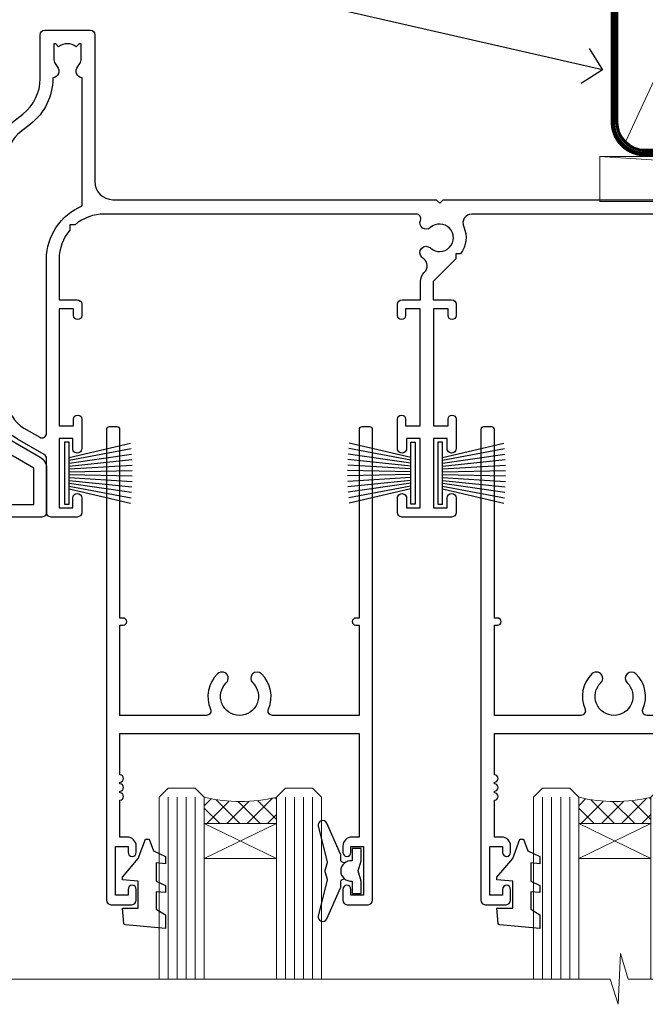
# Model space of a CAD drawing. Units: millimetres. Extents: x -19 to 10153, y -957 to 1146.
# Drawn here: x 3714 to 3783, y 925 to 1034 of the extents above; entities that cross this region are included whole.
import ezdxf
from ezdxf import colors
from ezdxf.entities.mleader import LeaderData, LeaderLine
from ezdxf.math import Vec2, Vec3

# ---------------------------------------------------------------- set-up
doc = ezdxf.new("R2010")
doc.units = ezdxf.units.MM
doc.linetypes.add('CENTER', pattern=[2, 1.25, -0.25, 0.25, -0.25])
doc.linetypes.add('Dashed', pattern=[564.4444465637206, 282.2222232818604, -282.2222232818602])
doc.layers.add('Aluminium Systems Ltd Joinery Detail', color=7, linetype='Continuous')
doc.layers.add('Aluminium Systems Ltd Notes', color=7, linetype='Continuous')
doc.styles.get("Standard").update_dxf_attribs({"font": 'arial.ttf'})

# ---------------------------------------------------------------- blocks, each defined once
blk = doc.blocks.new('PB69750-4B')
for p, q in [((-1.750000000000014, 0.5), (-3.322276449314941, 7.321139697068929)), ((-1.431818181818187, 0.5), (-2.721879321754528, 7.380097546926656)), ((-1.113636363636374, 0.5), (-2.119293789530161, 7.427384292916386)), ((-0.7954545454545467, 0.5), (-1.515002302965286, 7.462919719820221)), ((-0.4772727272727337, 0.5), (-0.9094902062915224, 7.486643546856435)), ((-0.1590909090909065, 0.5), (-0.3032449143314011, 7.498515529937265)), ((0.1590909090909207, 0.5), (0.3032449143314011, 7.498515529937265)), ((0.4772727272727337, 0.5), (0.9094902062915367, 7.486643546856435)), ((0.795454545454561, 0.5), (1.515002302965286, 7.462919719820221)), ((1.113636363636374, 0.5), (2.119293789530161, 7.427384292916386)), ((1.431818181818201, 0.5), (2.721879321754528, 7.380097546926656)), ((1.750000000000014, 0.5), (3.322276449314955, 7.321139697068929))]:
    blk.add_line(p, q)
blk.add_lwpolyline([(-3.450000000000003, 0), (3.450000000000003, 0), (3.450000000000003, 0.5), (-3.450000000000003, 0.5)], close=True)
blk = doc.blocks.new('SH270B')
blk.add_blockref('PB69750-4B', (0, 0))
blk = doc.blocks.new('DY221-Comp')
at = {"color": 1}
blk.add_lwpolyline([(-1.819871826605322, -0.8847475032971488), (-2.101763809020667, -0.9602802323379365, 0.3394542588633712), (-2.25, -1.153465397595937), (-2.25, -1.800000000000182, -0.1052493344124674), (-2.26733763571383, -1.881452198701481), (-3.793344089284346, -5.303630496754522, -0.9133919180647162), (-4.73584436496958, -4.981867646145474), (-3.771331644650672, -1.015104479071852, 0.1257362244887155), (-3.772484225380595, -0.9160877285103197), (-4.004079121606992, -0.05176380945886194, -0.1316524975874038), (-4.004079121606992, 0.05176380858210905), (-3.772484225380595, 0.9160877285103197, 0.1257362244887155), (-3.771331644650672, 1.015104479071852), (-4.73584436496958, 4.981867646145474, -0.913391918064716), (-3.793344089284346, 5.303630496754522), (-2.26733763571383, 1.881452198701481, -0.1052493344124674), (-2.25, 1.800000000000182), (-2.25, 1.153465397595937, 0.3394542588633712), (-2.101763809020667, 0.9602802323379365), (-1.819871826605322, 0.8847475032971488)], format="xyb", dxfattribs=at)
blk.add_lwpolyline([(0, 1.125), (-0.3014428414849135, 0), (0, -1.125), (0, -2.5), (-1, -2.5), (-1, -1.11803398874963, -0.447213595499958), (-2.25, 0, -0.4472135954999584), (-1, 1.11803398874963), (-1, 2.5), (0, 2.5)], format="xyb", close=True, dxfattribs=at)
blk = doc.blocks.new('DY430')
blk.add_lwpolyline([(3.750000003219053, 7.787641979452935), (4.750000003219057, 8.412511331362264), (4.750000003219064, 9.912511331362271), (0.327803933092305, 9.525619307337298, 0.3639702342661976), (0.1459961420234848, 9.343811516268477), (3.219064126369631e-09, 7.675068013732659), (1.750000003219053, 7.675068013732652), (1.750000003219061, 4.675068013732659), (3.219064126369631e-09, 4.5219628525623), (3.219064126369631e-09, 4.221962852562289), (1.750000003219057, 2.136394065522431), (2.548248994301652, -5.111807865887386e-09), (2.951751012136466, -5.111807865887386e-09), (3.436289395081346, 1.296794528776978), (4.750000003219057, 1.937534004310404), (4.750000003219053, 2.737534004310422), (3.750000003219057, 2.650045340784494), (3.75000000321905, 4.649801415744545), (4.750000003219057, 5.137534004310403), (4.750000003219053, 5.937534004310422), (3.750000003219068, 5.850045340784494)], format="xyb", close=True)
blk = doc.blocks.new('A204-20848')
at = {"flags": 128}
blk.add_lwpolyline([(49.67499999997835, 18.80000000001591), (86.67499999996744, 18.80000000002773), (87.07499999996708, 19.20000000002828), (87.4749999999658, 18.80000000002818), (91.4999969999626, 18.80000000002955), (91.8999959999619, 19.1999990000293), (98.09998299996187, 19.1999990000293), (98.49998299996241, 18.80000000002909), (99.79997799996218, 18.80000000002909, 0.9999999999999999), (99.79997799996218, 20.19999800002908), (89.9999999999618, 20.19999800002913), (89.9999999999618, 39.59999800002969), (92.49999295716316, 39.59999800002969, 0.9999999999960777), (92.49999295716316, 40.60000008562564), (90.00000000001819, 40.60000008562609), (89.9999999999709, 53.5000000856753, 0.4142135623720296), (89.4999999999709, 54.00000008567348), (86.59999999997126, 54.00000008567348, 0.414213562373095), (86.09999999997126, 53.50000008567348), (86.09999999997126, 51.90000008567266, 0.9999999999995451), (87.09999999996944, 51.9000000856722), (87.09999999997035, 53.00000008567348), (88.59999999997035, 53.00000008567348), (88.59999999997035, 45.30000008567275), (87.09999999997035, 45.30000008567275), (87.09999999997035, 46.40000008567357, 1.000000000000909), (86.09999999997035, 46.40000008567266), (86.0999999999749, 43.15000156437826, 0.9999999999989891), (87.00000295738664, 43.15000156437917), (87.00000295738664, 43.90000008567311), (88.59999999997035, 43.90000008567266), (88.59999999997035, 30.90001079784449), (87.00000295738664, 30.90001079784449), (87.00000295738664, 31.65001079784495, 0.9999999999999999), (86.100002957387, 31.65001079784495), (86.100002957387, 30.40001079784404, 0.414213562373095), (86.600002957387, 29.90001079784404), (88.59999999997035, 29.90001079784404), (88.59999999997126, 25.95001079780466), (87.07499999997253, 25.95001079780011, 0.1859457451239615), (85.11269897432885, 25.19411192147435, 1.00000000001104), (86.05191997808379, 24.15590967424803, -0.1859457451205705), (87.07499999996435, 24.5500107978223), (88.59999999997126, 24.55001079783731), (88.59999999997126, 24.30463773536847), (88.24321777572732, 24.00526190259459, -0.363970234266761), (88.24321777572823, 22.04475969304983), (88.59999999997126, 21.74538386027596), (88.59999999997126, 21.50001079786805), (87.07499999997162, 21.50001079782167, -0.1859457451166125), (86.05191997807651, 21.89411192140231, 0.8058352749613196), (84.93948381833616, 21.09792746447373, -0.5391086110634419), (84.48032263415098, 20.40001079782267), (52.84781401691475, 20.40001079782176, -0.5455412865505086), (51.93754292977928, 21.81402353666611, 0.2776826306788883), (51.59185400914612, 24.81045542022865), (51.0604446224379, 24.81045542022774), (51.06044462243688, 25.37614084517837), (48.54999999997835, 27.88658546763735), (48.54999999997835, 29.90001079784405), (50.59999704255824, 29.90001079784405, 0.414213562373095), (51.09999704255824, 30.40001079784405), (51.09999704255824, 31.6500107978445, 0.9999999999999999), (50.1999970425577, 31.6500107978445), (50.1999970425577, 30.9000107978445), (48.59999999997399, 30.9000107978445), (48.59999999997399, 43.90000008567266), (50.1999970425577, 43.90000008567311), (50.1999970425577, 43.15000156437917, 0.9999999999989894), (51.09999999997035, 43.15000156437826), (51.0999999999749, 46.40000008567266, 1.000000000000909), (50.09999999997399, 46.40000008567357), (50.09999999997399, 45.30000008567275), (48.59999999997399, 45.30000008567275), (48.599999999974, 53.00000008567348), (50.099999999974, 53.00000008567348), (50.09999999997491, 51.9000000856722, 0.9999999999995451), (51.099999999974, 51.90000008567266), (51.099999999974, 53.50000008567348, 0.414213562373095), (50.599999999974, 54.00000008567348), (45.0999999999831, 54.0000000856753, 0.414213562373095), (44.5999999999831, 53.5000000856753), (44.5999999999831, 51.90000008567493, 0.9999999999999999), (45.59999999998128, 51.90000008567402), (45.59999999998219, 53.0000000856753), (47.09999999998219, 53.0000000856753), (47.09999999998217, 45.30000008567457), (45.59999999998217, 45.30000008567457), (45.59999999998217, 46.40000008567539, 1.000000000000909), (44.59999999998217, 46.40000008567448), (44.59999999998672, 43.15000156438008, 0.9999999999989891), (45.50000295739846, 43.15000156438099), (45.50000295739846, 43.90000008567493), (47.09999999998217, 43.90000008567493), (47.09999999998217, 30.90001079784632), (45.50000295739846, 30.90001079784633), (45.50000295739846, 31.65001079784633, 0.9999999999999999), (44.60000295739883, 31.65001079784633), (44.60000295739883, 30.40001079784633, 0.414213562373095), (45.10000295739883, 29.90001079784633), (47.14999999998236, 29.90001079784632), (47.14999999998236, 27.88658546763234, 0.1989123673797333), (47.56005050632155, 26.89663597397087), (47.60288333335302, 26.85380314693928, -0.4540768923438133), (47.50194813122607, 25.35136246307978, 0.02104014653779429), (47.31269454858409, 25.19410791763583, 0.9999957371450715), (48.25191997803813, 24.15590967420211, -2.253145771981599), (48.25191997803176, 21.89411192135684, 0.8058352749697554), (47.1394838182905, 21.09792746446736, -0.5391086110588797), (46.6803226341035, 20.40001079782314), (12.09999999998581, 20.40001079782223, -0.1772751314319516), (8.87199752167271, 21.58163417941477), (8.281623381578356, 21.58163417941478), (8.281623381578356, 22.17200831950868, -0.1772751314319388), (7.099999999985812, 25.40001079782223), (7.099999999985812, 29.90001079784633), (7.099999999985812, 29.90001079784633), (9.099997042570067, 29.90001079784633, 0.414213562373095), (9.599997042570067, 30.40001079784633), (9.599997042570067, 31.65001079784633, 0.9999999999999999), (8.699997042569521, 31.65001079784633), (8.699997042569521, 30.90001079784633), (7.099999999985812, 30.90001079784633), (7.099999999985819, 43.90000008567495), (8.699997042569528, 43.90000008567495), (8.699997042569528, 43.150001564381, 0.9999999999989894), (9.599999999982181, 43.15000156438055), (9.599999999982181, 43.15000156438055), (9.599999999986728, 46.40000008567449, 1.000000000000909), (8.599999999985819, 46.4000000856754), (8.599999999985819, 45.30000008567458), (7.099999999985819, 45.30000008567458), (7.099999999985819, 53.00000008567531), (8.599999999985819, 53.00000008567531), (8.599999999986728, 51.90000008567404, 0.9999999999999999), (9.599999999985819, 51.90000008567495), (9.599999999985819, 53.50000008567531, 0.414213562373095), (9.099999999985819, 54.00000008567531), (6.199999999985273, 54.00000008567531, 0.4142135623720295), (5.699999999985273, 53.50000008567713), (5.699999999963445, 47.48867522026876, -0.2679491924301636), (5.449999999963445, 47.05566251837854), (2.499999999970903, 45.35247922427334, 0.2679491924317056), (-2.90967250293761e-11, 41.02235220534021), (2.91038304567337e-11, 14.1497149879001, 0.2308681911250597), (1.921692623401213, 10.20966121987658), (3.078307376608791, 9.30601473779052, -0.2308681911256307), (4.99999999998181, 5.365960969755633), (4.99999999998181, 0.4999999999995453, 0.414213562373095), (5.49999999998181, -4.547473508864641e-13), (10.54999999998472, 4.547473508864641e-13, 0.414213562373095), (11.04999999998472, 0.5000000000004547), (11.04999999998475, 16.8000000000037, -0.4142135623728981), (13.04999999998341, 18.8000000000037), (48.87499999996726, 18.80000000002774), (49.27499999996689, 19.20000000002828)], format="xyb", close=True, dxfattribs=at)
blk.add_lwpolyline([(5.699999999974359, 44.71739392816653), (5.699999999974352, 25.40001079782269, 0.3033085436444993), (9.649999999970532, 19.48752401136107), (9.64999999997508, 5.283068941076174, 0.6122479732016148), (9.164560439556226, 4.038423408328065, -0.1837465194529284), (9.549999999975626, 3.025000000000084), (9.549999999990177, 1.499999999999545), (9.304626937530884, 1.499999999999545), (9.005251104756098, 1.856782224245308, -0.3639702342662147), (7.044748895211342, 1.856782224245308), (6.745373062436556, 1.499999999999545), (6.499999999990905, 1.499999999999545), (6.499999999990905, 3.025000000000091, -0.1837465194582949), (6.88543956043668, 4.038423408357176, 0.6122479732231748), (6.399999999982356, 5.283068941118927), (6.399999999982356, 5.365960969750176, 0.2308681911257646), (3.940233442061981, 10.40922979283641), (2.78361868882439, 11.31287627494521, -0.2308681911257568), (1.399999999995089, 14.14971498793102), (1.399999999994186, 41.02235220536522, -0.2679491924311465), (3.199999999995278, 44.14004365898927), (4.949999999974359, 45.15040663005857, -0.5773502691896093)], format="xyb", close=True)
blk = doc.blocks.new('N163-20017')
at = {"flags": 128}
for points in [[(3.626550050883623, 8.643835926686293, -0.7372237689754414), (2.781519498092109, 8.198357571864662), (1.399997282109837, 9.579879787823515), (1.399997282109837, 14.59997076030358), (2.082838628899651, 14.59997076030361), (3.141415155500397, 15.65854728691419, 0.6681786379193259), (2.999994082109822, 15.99996796030355), (0.4999990821098095, 15.99996796030355, 0.4826221321329212), (0.01291718692942823, 15.38705205550853), (0.3999992821098317, 14.99996996030357), (8.210980695366743e-08, 14.59997076030355), (8.210980695366743e-08, 9.207088327273524, 0.198912367379637), (0.1464463986232545, 8.853535643787026), (2.853547765599785, 6.146434276813565, 0.1989123673796885), (3.20710044907986, 5.999987960303557), (6.199987682109793, 5.999987960303557), (6.599986882109818, 6.399987160303496), (6.999986082109842, 5.999987960303557), (10.09997988210984, 5.9999879603035), (25.09994988210991, -3.96965305071717e-08), (28.19994368210973, -3.969647366375284e-08), (28.59994288210976, 0.3999991603035511), (28.99994208210978, -3.969647366375284e-08), (45.59991288210983, -3.969650208546227e-08), (45.9999120821098, 0.3999991603035511), (46.39991128210977, -3.969647366375284e-08), (48.99990608210976, -3.969641682033398e-08, 0.4142135623731118), (49.49990508210976, 0.4999989603035289), (49.49990508210976, 6.599999957823528), (48.99990608210976, 7.09999895782353), (48.99990608210976, 25.19992996030358), (54.49989368210976, 28.37534928170315, 0.2679491924311133), (55.19989368210975, 29.58778484700132), (55.19989368210975, 34.49992996030353, 0.414213562373095), (54.69989368210975, 34.99992996030353), (32.19993568210981, 34.99992996030353, 0.4142135623730784), (31.69993668210981, 34.49993096030353), (31.69993668210975, 33.34993326030356, 0.9999999999999999), (32.59993488210978, 33.34993326030356), (32.59993488210978, 33.99993196030358), (34.09993488210966, 33.99993196030356), (34.09993488210972, 28.59994276030356), (32.59993488210972, 28.59994276030356), (32.59993488210978, 29.24994146030353, 0.9999999999999999), (31.69993668210975, 29.24994146030353), (31.69993668210975, 28.59994276030356, 0.414213562373095), (32.69993468210976, 27.59994476030356), (33.7999324821098, 27.59994476030353), (33.7999324821098, 18.49996296030356), (32.49993668210982, 18.49996296030356), (32.49993668210982, 19.39992996030286, 0.9999999999999999), (31.69993668210981, 19.39992996030286), (31.69993668210981, 17.99996396030356, 0.414213562373095), (32.19993568210981, 17.49996496030356), (33.7999324821098, 17.49996496030356), (33.79993248210974, 15.99996796030358), (28.99994208210973, 15.99996796030355), (28.59994288210976, 15.59996876030358), (28.19994368210973, 15.99996796030355), (23.48862823934974, 15.99996796030355, 0.26794919243112), (23.05561640348293, 15.74996846030355), (21.75658089588984, 13.49997296030354), (17.19996568210985, 13.49997296030354), (17.19996568210973, 14.99996996030355), (18.69996268210974, 14.99996996030355, 0.9999999999999999), (18.69996268210974, 15.99996796030355), (16.79996648210971, 15.99996796030355, 0.4142135623730784), (15.7999684821097, 14.9999699603036), (15.7999684821097, 13.49997296030354), (10.3982194833597, 8.098223961553558, -0.7484674101807641), (9.556059112534854, 8.557905665357183, 0.2261573092569401), (8.960151717271799, 11.09213601081434, 1), (7.789822046945517, 10.15387780395106, -2.083394336384591), (5.410151717275994, 10.15387780394944, 1.000000000001106), (4.239822046944084, 11.09213601081429, 0.2185535731686052)], [(16.37987026943, 12.09997576030354), (21.75658089588978, 12.09997576030356, 0.2679491924311256), (22.96901403631688, 12.79997436030358), (24.00824244238976, 14.59997076030355), (37.79992968210956, 14.59997076030352, 0.414213562373095), (38.79992968210956, 15.59997076030355), (38.79992968210962, 16.50061165737888, 0.4142135623730784), (38.29992968210962, 17.00061165737885), (37.24992878210981, 17.00061165737888, 0.4931454260312875), (36.81526302961288, 16.43414422001969), (37.01198485832629, 15.69996836030366), (35.19992968210977, 15.6999683603036), (35.19992968210977, 33.59993276030364), (36.95811097389196, 33.5999327603037), (36.81526302961288, 33.06681697449746, 1.000000000000025), (37.6845945346065, 32.83388029977947), (37.88985767276392, 33.59993276030362), (53.79989648210989, 33.59993276030353), (53.79989648210983, 29.58778323042357), (48.29990888210898, 26.412363909023, 0.2679491924311036), (47.59990888210979, 25.19992834372353), (47.59990888210979, 5.993849884252867, -0.5578246796116609), (47.31030891917868, 5.815043154394189, 0.09094041632391521), (46.297054784907, 6.109861983100259, 1), (46.1548326365596, 4.717107510651047, -2.104546966344476), (44.48280430577478, 3.045081618889654, 1.00000000000002), (43.09004962586931, 2.902861502180528, 0.1093707635822831), (43.48738634260314, 1.702400151996912, -0.5819975701802527), (43.31558936724804, 1.39999996030356), (25.36956524710973, 1.399999960303532), (19.65597687042208, 3.685435310976217, 1.000000000000067), (18.9131955177134, 3.982547852059369), (18.54180484135958, 4.131104122600718, 1.000000000000105), (17.79902348865113, 4.428216663683784), (17.42763281229708, 4.576772934225218, 1.000000000000014), (16.68485145958471, 4.873885475309933), (11.30551469161986, 7.025620182493654)]]:
    blk.add_lwpolyline(points, format="xyb", close=True, dxfattribs=at)
blk = doc.blocks.new('F178-20621')
blk.add_lwpolyline([(28.00000034456156, 0.2999997005294972, 0.414213562373095), (28.30000034456447, -2.994734131789301e-07), (29.20000034455865, -2.994588612637017e-07, 0.414213562373095), (29.50000034456519, 0.2999997005440491), (29.500000344547, 52.49999970053386, 0.414213562373095), (29.000000344547, 52.99999970053386), (26.7000003445259, 52.99999970053386, 0.414213562373095), (26.2000003445259, 52.49999970053386), (26.2000003445259, 51.29999970053677, 0.9999999999999999), (27.10000034452736, 51.29999970053677), (27.10000034452372, 51.94999970053095), (28.50000034452518, 51.94999970053095), (28.50000034452518, 46.54999970053677), (27.10000034452372, 46.54999970053677), (27.10000034452736, 47.19999970053095, 0.9999999999999999), (26.2000003445259, 47.19999970053095), (26.2000003445259, 46.49999970053386, 0.414213562373095), (27.2000003445259, 45.49999970053386), (28.000000344547, 45.49999970054841), (28.00000034454882, 41.399999700541, 0.999999999998863), (28.00000034454882, 40.59999970054105), (28.00000034454882, 40.399999700541, 0.9999999999999999), (28.00000034454882, 39.59999970054105), (28.00000034454882, 39.399999700541, 0.9999999999999999), (28.00000034454882, 38.59999970054105), (28.00000034455064, 33.99999970053386), (1.500000344568832, 33.99999970052659), (1.500000344568832, 45.49999970054841), (2.300000344589932, 45.49999970053386, 0.414213562373095), (3.300000344589932, 46.49999970053386), (3.300000344589932, 47.19999970053095, 0.9999999999999999), (2.400000344588477, 47.19999970053095), (2.400000344592115, 46.54999970053677), (1.00000034459066, 46.54999970053677), (1.00000034459066, 51.94999970053095), (2.400000344592115, 51.94999970053095), (2.400000344588477, 51.29999970053677, 0.9999999999999999), (3.300000344589932, 51.29999970053677), (3.300000344589932, 52.49999970053386, 0.414213562373095), (2.800000344589932, 52.99999970053386), (0.5000003445688321, 52.99999970053386, 0.4142135623667018), (3.445651941547112e-07, 52.49999970053386), (3.445615561759041e-07, 0.2999997005294972, 0.4142135623695433), (0.3000003445608286, -2.994734131789301e-07), (1.200000344565922, -2.994734131789301e-07, 0.4142135623730953), (1.500000344565194, 0.2999997005294972), (1.500000344557918, 21.20064657078547), (1.850000344560101, 21.20064657079251, 0.9999999999909049), (1.850000344552825, 22.00064657078815), (1.50000034455428, 22.00064657078815), (1.500000344561556, 31.99999970054841), (11.08393978859516, 31.99999970054114, -0.5405749386254305), (11.54219735810096, 31.29999970053655, 0.3126001711357732), (12.31250034455792, 27.38830828835239, 1.000000000000056), (13.28750034455646, 28.39298485322547, -2.466334938331496), (16.21250034455937, 28.3929848532257, 1.000000000001837), (17.18750034456156, 27.38830828835262, 0.3126001711356699), (17.95780333102215, 31.29999970053677, -0.5405749386292558), (18.41606090051704, 31.99999970054091), (28.00000034455428, 31.99999970054841), (28.00000034455428, 22.00064657078838), (27.65000034456301, 22.00064657078815, 0.9999999999909049), (27.65000034455574, 21.20064657079251), (28.00000034455792, 21.20064657078501)], format="xyb", close=True)
blk = doc.blocks.new('Residential Stacker Window Head')
at = {"layer": 'Aluminium Systems Ltd Joinery Detail', "lineweight": 5}
h = blk.add_hatch(dxfattribs=at)
h.set_pattern_fill('NET', color=256, scale=0.5, angle=-45.00000000000003)
h.set_pattern_definition([(314.9999999999999, (285.2688338917753, -321.1763875709785), (1.122532015133645, 1.122532015133644), []), (44.99999999999994, (285.2688338917753, -321.1763875709785), (-1.122532015133644, 1.122532015133645), [])])
edge = h.paths.add_edge_path()
edge.add_line((-134.1665748156891, -25.50602502094538), (-134.1665748156909, -25.41444295127898))
edge.add_arc((-123.5593162033045, -20.50602502094993), 11.68787841521306, 204.8319352717457, 205.3276199956492)
edge.add_line((-134.1237140493184, -25.50602502094538), (-134.1665748156891, -25.50602502094538))
edge = h.paths.add_edge_path()
edge.add_arc((-139.2490216124595, 3.124181255049699), 26.68783599326924, 259.1833199264915, 280.7798162743573, ccw=False)
edge.add_line((-144.2574549960744, -23.08948283537305), (-144.2574549960744, -26.00041452757163))
edge.add_line((-144.2574549960744, -26.00041452757163), (-134.2574549960744, -26.00041452755708))
edge.add_line((-134.2574549960744, -26.00041452755708), (-134.2574549960753, -23.09269980883349))
h = blk.add_hatch(dxfattribs=at)
h.set_pattern_fill('NET', color=256, scale=0.5, angle=-45.00000000000003)
h.set_pattern_definition([(314.9999999999999, (145.2097264706462, -278.1747552956361), (1.122532015133645, 1.122532015133644), []), (44.99999999999994, (145.2097264706462, -278.1747552956361), (-1.122532015133644, 1.122532015133645), [])])
edge = h.paths.add_edge_path()
edge.add_line((-77.107468480479, -68.50765729625924), (-77.10746848048082, -68.41607522659193))
edge.add_arc((-66.50020986804346, -63.50765729626377), 11.68787841526074, 204.8319352716351, 205.3276199955386)
edge.add_line((-77.06460771410828, -68.50765729625924), (-77.107468480479, -68.50765729625924))
edge = h.paths.add_edge_path()
edge.add_arc((-81.19206710295119, -50.47168602052929), 16.12503820224115, 255.6141318677278, 284.33978838423303, ccw=False)
edge.add_line((-85.19834866086428, -66.09111511068691), (-85.19834866086428, -69.00204680288549))
edge.add_line((-85.19834866086428, -69.00204680288549), (-77.19834866086428, -69.00204680287094))
edge.add_line((-77.19834866086428, -69.00204680287094), (-77.19834866086428, -66.09433208414735))
h = blk.add_hatch(dxfattribs=at)
h.set_pattern_fill('NET', color=256, scale=0.5, angle=-45.00000000000003)
h.set_pattern_definition([(314.9999999999999, (186.7097264706343, -278.174755295636), (1.122532015133645, 1.122532015133644), []), (44.99999999999994, (186.7097264706343, -278.174755295636), (-1.122532015133644, 1.122532015133645), [])])
edge = h.paths.add_edge_path()
edge.add_line((-35.60746848049082, -68.50765729625917), (-35.60746848049264, -68.41607522659186))
edge.add_arc((-25.00020986805528, -63.5076572962637), 11.68787841526074, 204.8319352716351, 205.3276199955386)
edge.add_line((-35.5646077141201, -68.50765729625917), (-35.60746848049082, -68.50765729625917))
edge = h.paths.add_edge_path()
edge.add_arc((-39.69206710296301, -50.47168602052922), 16.12503820224115, 255.6141318677278, 284.33978838423303, ccw=False)
edge.add_line((-43.69834866087611, -66.09111511068684), (-43.69834866087611, -69.00204680288542))
edge.add_line((-43.69834866087611, -69.00204680288542), (-35.69834866087611, -69.00204680287086))
edge.add_line((-35.69834866087611, -69.00204680287086), (-35.69834866087611, -66.09433208414728))
at = {"layer": 'Aluminium Systems Ltd Joinery Detail', "lineweight": 5, "ltscale": 3}
for p, q in [((-149.2574549960744, -23.08948283537124), (-149.2574549960744, -86.27590895231413)), ((-148.2574549960744, -23.08948283537305), (-148.2574549960744, -86.27590895231413)), ((-147.2574549960744, -23.08948283537305), (-147.2574549960744, -86.27590895231413)), ((-146.2574549960744, -23.08948283537305), (-146.2574549960744, -86.27590895231413)), ((-145.2574549960744, -23.08948283537305), (-145.2574549960744, -86.27590895231413)), ((-133.2617608998233, -22.9999999350612), (-133.2617608998233, -86.27590895231413)), ((-132.2617608998233, -22.9999999350612), (-132.2617608998233, -86.27590895231413)), ((-131.2617608998233, -22.9999999350612), (-131.2617608998233, -86.27590895231413)), ((-130.2617608998233, -22.9999999350612), (-130.2617608998233, -86.27590895231413)), ((-129.2617608998233, -22.9999999350612), (-129.2617608998233, -86.27590895231413)), ((-89.19834866086428, -66.091115110686), (-89.19834866086428, -86.27590895231451)), ((-88.19834866086428, -66.09111511068691), (-88.19834866086428, -86.27590895231451)), ((-87.19834866086428, -66.09111511068691), (-87.19834866086428, -86.27590895231451)), ((-86.19834866086428, -66.09111511068691), (-86.19834866086428, -86.27590895231451)), ((-76.1901295313365, -66.091115110686), (-76.1901295313365, -86.27590895231451)), ((-75.1901295313365, -66.091115110686), (-75.1901295313365, -86.27590895231451)), ((-74.1901295313365, -66.091115110686), (-74.1901295313365, -86.27590895231451)), ((-73.1901295313365, -66.091115110686), (-73.1901295313365, -86.27590895231451)), ((-47.69834866087611, -66.09111511068593), (-47.69834866087611, -86.27590895231444)), ((-46.69834866087611, -66.09111511068684), (-46.69834866087611, -86.27590895231444)), ((-45.69834866087611, -66.09111511068684), (-45.69834866087611, -86.27590895231444)), ((-44.69834866087611, -66.09111511068684), (-44.69834866087611, -86.27590895231444)), ((-34.69012953134832, -66.09111511068593), (-34.69012953134832, -86.27590895231444)), ((-33.69012953134832, -66.09111511068593), (-33.69012953134832, -86.27590895231444)), ((-32.69012953134832, -66.09111511068593), (-32.69012953134832, -86.27590895231444)), ((-31.69012953134832, -66.09111511068593), (-31.69012953134832, -86.27590895231444))]:
    blk.add_line(p, q, dxfattribs=at)
at = {"layer": 'Aluminium Systems Ltd Joinery Detail', "lineweight": 5}
for p, q in [((-134.2574549960744, -29.87175550272062), (-144.2574549960744, -26.00041452755708)), ((-134.2574549960744, -26.00041452755708), (-144.2574549960744, -29.87175550272062)), ((-77.19834866086428, -72.87338777803443), (-85.19834866086428, -69.00204680287094)), ((-77.19834866086428, -69.00204680287094), (-85.19834866086428, -72.87338777803443)), ((-35.69834866087611, -72.87338777803436), (-43.69834866087611, -69.00204680287086)), ((-35.69834866087611, -69.00204680287086), (-43.69834866087611, -72.87338777803436))]:
    blk.add_line(p, q, dxfattribs=at)
at = {"layer": 'Aluminium Systems Ltd Joinery Detail', "linetype": 'Continuous', "lineweight": 5}
for p, q in [((-157.2342258171882, -35.41292339397027), (-157.2342258171882, -86.27590895231413)), ((-18.40737989540483, -86.27590895231413), (-18.40737989540483, -35.82828386146597))]:
    blk.add_line(p, q, dxfattribs=at)
at = {"layer": 'Aluminium Systems Ltd Joinery Detail'}
blk.add_lwpolyline([(-153.1539659969629, -27.500050125007), (-155.7539659969623, -27.500050125007), (-155.7539659969623, -17.70000012500717), (-153.6539659969647, -17.70000012500717), (-153.6539659969647, -19.20000012500717, 1), (-152.6539659969647, -19.20000012500717), (-152.6539659969647, -17.70000012500717), (-138.2038909969622, -17.70000012500717, 0.4142135623730951), (-137.4538909969622, -16.95000012500717), (-137.4538909969622, -14.75000012504737, 0.414210532603183), (-138.2038832387432, -14.00000012508739), (-139.9542900492213, -13.99998494832293, 0.6681823785842405), (-140.0957134743174, -14.34140630454934), (-139.4956920410739, -14.9414277377928, 0.1989162654631827), (-139.3542676850609, -15.00000638153328), (-138.653890996962, -15.00000012500735), (-138.653890996962, -16.50000012500735), (-155.7539659969623, -16.50000012500735), (-156.2539659969623, -16.00000012500644), (-157.2539659969623, -16.00000012500735), (-157.2539659969623, -35.000050125007), (-153.1539659969629, -35.000050125007, 0.4142141725675061), (-152.6539659969647, -34.50004908334089), (-152.6539684969637, -33.30004918751005, 0.9999971726229095), (-153.5539634969562, -33.30004851787093), (-153.5539659969625, -34.000050125007), (-154.9539659969621, -34.000050125007), (-154.9539659969621, -33.05005262500712, 0.6681786379192987), (-155.2953873531995, -32.90863126877051), (-155.8539659969618, -33.46720991253282), (-155.8539659969618, -29.03289033748118), (-155.2953873531995, -29.5914689812444, 0.6681786379192988), (-154.9539659969621, -29.45004762500688), (-154.9539659969621, -28.500050125007), (-153.5539659969625, -28.500050125007), (-153.5539634969562, -29.20005173214307, 0.9999971726229092), (-152.6539684969637, -29.20005106250395), (-152.6539659969647, -28.00005116667402, 0.4142141725674394)], format="xyb", close=True, dxfattribs=at)
at = {"layer": 'Aluminium Systems Ltd Joinery Detail', "lineweight": 5}
for points in [[(-150.2574549960744, -86.27590895231413), (-150.2574549960744, -23.18294688078371), (-149.2543789114796, -22.08948283537305), (-145.2575166481481, -22.08948283537305), (-144.2574549960744, -23.08948283537305), (-144.2574549960744, -86.27590895231414)], [(-134.2617608998233, -86.27590895231413), (-134.2617608998233, -23.09346398047186), (-133.2586848152285, -21.9999999350612), (-129.261822551897, -21.9999999350612), (-128.2617608998233, -22.9999999350612), (-128.2617608998233, -86.27590895231413)], [(-90.19834866086428, -86.27590895231451), (-90.19834866086428, -66.09111511068691), (-89.20316571926567, -65.09111511068691), (-86.19841031293807, -65.09111511068691), (-85.19834866086428, -66.09111511068691), (-85.19834866086428, -86.27590895231451)], [(-77.1901295313365, -86.27590895231451), (-77.1901295313365, -66.091115110686), (-76.19494658973788, -65.091115110686), (-73.19019118341028, -65.091115110686), (-72.1901295313365, -66.091115110686), (-72.1901295313365, -86.27590895231451)], [(-48.69834866087611, -86.27590895231444), (-48.69834866087611, -66.09111511068684), (-47.70316571927749, -65.09111511068684), (-44.69841031294989, -65.09111511068684), (-43.69834866087611, -66.09111511068684), (-43.69834866087611, -86.27590895231444)], [(-35.69012953134832, -86.27590895231444), (-35.69012953134832, -66.09111511068593), (-34.6949465897497, -65.09111511068593), (-31.6901911834221, -65.09111511068593), (-30.69012953134832, -66.09111511068593), (-30.69012953134832, -86.27590895231444)]]:
    blk.add_lwpolyline(points, dxfattribs=at)
for points in [[(-134.2574549960744, -26.00041452755708), (-144.2574549960744, -26.00041452755708), (-144.2574549960744, -29.87175550272062), (-134.2574549960744, -29.87175550272062)], [(-77.19834866086428, -69.00204680287094), (-85.19834866086428, -69.00204680287094), (-85.19834866086428, -72.87338777803443), (-77.19834866086428, -72.87338777803443)], [(-35.69834866087611, -69.00204680287086), (-43.69834866087611, -69.00204680287086), (-43.69834866087611, -72.87338777803436), (-35.69834866087611, -72.87338777803436)]]:
    blk.add_lwpolyline(points, close=True, dxfattribs=at)
at = {"layer": 'Aluminium Systems Ltd Joinery Detail', "linetype": 'Continuous', "lineweight": 5}
blk.add_lwpolyline([(-9.257420838841625, -86.27590895231413), (-9.257420838841625, -86.27590895231413), (-38.20678889080531, -86.27590895231413), (-39.07029422141872, -83.41331433742823), (-39.32029422141872, -89.05174375805734), (-40.22479229147152, -86.27590895231413), (-157.6777550509881, -86.27590895231413)], dxfattribs=at)
at = {"layer": 'Aluminium Systems Ltd Joinery Detail', "lineweight": 5}
for centre, radius, start, end in [((-139.2666865943009, 5.600695204207078), 29.12886931597957, 260.1346049067623, 279.9022588924722), ((-81.18829543371983, -49.14502628558998), 17.41408778410823, 256.6866556227972, 283.2453727300261), ((-39.68829543373165, -49.14502628558991), 17.41408778410823, 256.6866556227973, 283.2453727300261)]:
    blk.add_arc(centre, radius, start, end, dxfattribs=at)
at = {"xscale": -1, "rotation": 180}
for name, p in [('A204-20848', (-108.38276551318, 18.99999996066604)), ('N163-20017', (-157.8826591953074, -7.016470936349606e-05))]:
    blk.add_blockref(name, p, dxfattribs=at)
at = {"layer": 'Aluminium Systems Ltd Joinery Detail', "rotation": 180}
for p in [(-66.54232263558522, -25.00163269978592), (-25.04232263559705, -25.00163269978584)]:
    blk.add_blockref('F178-20621', p, dxfattribs=at)
at = {"layer": 'Aluminium Systems Ltd Joinery Detail', "lineweight": 9, "ltscale": 0.12, "xscale": -1, "rotation": 180}
for name, p in [('DY221-Comp', (-124.0618773839713, -31.25946023557029)), ('DY430', (-154.1776495365482, -27.72498112174348)), ('DY221-Comp', (-67.82143485095555, -74.2610925108841)), ('DY221-Comp', (-26.32143485096738, -74.26109251088403)), ('DY430', (-94.26217804447704, -70.72661339705733)), ('DY430', (-52.76217804448886, -70.72661339705726))]:
    blk.add_blockref(name, p, dxfattribs=at)
at = {"layer": 'Aluminium Systems Ltd Joinery Detail', "lineweight": 5, "rotation": 270}
for p in [(-100.686809905608, -30.14076126460444), (-59.30065586709659, -30.14076126465537)]:
    blk.add_blockref('SH270B', p, dxfattribs=at)
at = {"layer": 'Aluminium Systems Ltd Joinery Detail', "lineweight": 5, "xscale": -1, "rotation": 90}
for p in [(-61.80824379289314, -30.14076126460444), (-20.37467800000357, -30.19765511022437)]:
    blk.add_blockref('SH270B', p, dxfattribs=at)
blk = doc.blocks.new('_Open90')
at = {"color": 0, "linetype": 'ByBlock', "lineweight": -2}
for p, q in [((-0.5, 0.5), (0, 0)), ((0, 0), (-1, 0)), ((0, 0), (-0.5, -0.5))]:
    blk.add_line(p, q, dxfattribs=at)
blk = doc.blocks.new('90mm Framing Head CC')
at = {"layer": 'Aluminium Systems Ltd Joinery Detail', "color": 0, "lineweight": 5}
blk.add_line((80.79699455334861, -32.57602347560749), (122.244289406273, 57.10360253296733), dxfattribs=at)
at = {"layer": 'Aluminium Systems Ltd Joinery Detail', "color": 0, "linetype": 'Dashed', "lineweight": 5, "ltscale": 0.01, "const_width": 0.25, "elevation": 0.25}
blk.add_lwpolyline([(79.76741611105064, 88.09570524321919), (79.76838801660631, -30.42770456154437, 0.4175702237706115), (82.91930208207407, -33.61188268707599), (165.3356062361571, -33.6039375219865, 0.8591327104487766), (165.4728671864981, -33.94403179512517, 0.00905533045714731)], format="xyb", dxfattribs=at)
at = {"layer": 'Aluminium Systems Ltd Joinery Detail', "color": 0, "linetype": 'CENTER', "lineweight": 5, "ltscale": 3, "const_width": 0.5, "elevation": 0.5}
blk.add_lwpolyline([(79.36830193081079, 82.75883188046976), (79.36883064616336, -30.42744648484802, 0.4209157528546889), (82.93271877258235, -33.99656746675862), (165.7748797079018, -33.99656746675862)], format="xyb", dxfattribs=at)
at = {"layer": 'Aluminium Systems Ltd Joinery Detail', "color": 0, "lineweight": 5}
blk.add_lwpolyline([(79.90702482397336, -28.31915385572245), (79.90702482397336, 54.86014701894567, -0.4142135623730941), (82.9455715441083, 57.89869373908152), (120.1949789058728, 57.89869373908152, -0.4142135623730958), (123.2335256260087, 54.86014701894567), (123.2335256260087, -28.31915385572245), (123.2335256260082, -30.42744648484802, -0.4142135623730958), (120.1949789058728, -33.46599320498387), (82.9455715441083, -33.46599320498387, -0.4142135623730941), (79.9070248239729, -30.42744648484802)], format="xyb", close=True, dxfattribs=at)
blk = doc.blocks.new('Nail 75 JH')
at = {"linetype": 'CENTER'}
blk.add_line((0, 2.300118051928621), (0, -78.25849807356508), dxfattribs=at)
for p, q in [((1.5, -4.488319011024487), (-1.5, -4.488319011024458)), ((1.499999999999886, -5.730112436134704), (0.1255879953777708, -5.730112436134732)), ((1.499999999999886, -6.600592455787137), (0.1255879953777708, -6.600592455787137)), ((1.499999999999886, -7.471072475439541), (0.1255879953777708, -7.471072475439541)), ((1.499999999999886, -8.341552495091946), (0.1255879953778276, -8.341552495091946))]:
    blk.add_line(p, q)
blk.add_lwpolyline([(-1.5, -4.488319011024458, -0.2475267649991796), (-2.057234792368547, -0.3562033463117587, -0.331135080274166), (-1.578358480166685, 0), (1.578358480166685, 0, -0.331135080274166), (2.057234792368547, -0.3562033463117587, -0.2475267649991796), (1.499999999999886, -4.488319011024487), (1.5, -73.20877276569331, 0.1245641564323093), (0.2845258915276077, -75.96790802185205), (-0.2515467734666004, -75.96790802185205, 0.1012549879648114), (-1.5, -72.05351818931658)], format="xyb", close=True)
blk = doc.blocks.new('Bevel Back Weatherboard CC Residential Liner Slider')
at = {"layer": 'Aluminium Systems Ltd Joinery Detail', "lineweight": 5}
h = blk.add_hatch(dxfattribs=at)
h.set_pattern_fill('NET', color=256, scale=0.4422249999999999, angle=225, style=0)
h.set_pattern_definition([(315, (-1828.946098585656, 4373.742375906605), (-0.9928234407849511, -0.9928234407849515), []), (225, (-1828.946098585656, 4373.742375906605), (-0.9928234407849515, 0.9928234407849511), [])])
edge = h.paths.add_edge_path()
edge.add_line((64.67728104569846, 5.494285773620959), (53.93434422592122, 5.500840232527935))
edge.add_arc((53.09794569903602, 3.035978274643185), 2.602903564714436, 283.05461229937526, 431.25644836746125, ccw=False)
edge.add_line((53.68588874129068, 0.5003462141371529), (64.721896610479, 0.5003462141371529))
edge.add_arc((66.626042738342, 3.014526820763422), 3.153866927914105, 128.1626499734255, 232.8610770962096, ccw=False)
h = blk.add_hatch(dxfattribs=at)
h.set_pattern_fill('HONEY', color=256, scale=0.2211125000000359, angle=360, style=0)
h.set_pattern_definition([(0, (-461.4868471324032, -268.0206221862527), (1.053048281250171, 0.6079775633750983), [0.7020321875001139, -1.404064375000228]), (120, (-461.4868471324032, -268.0206221862527), (-1.053048155438884, 0.6079777812866397), [0.7020321875001013, -1.404064375000203]), (59.99999999999994, (-461.4868471324032, -268.0206221862527), (1.258112869470804e-07, 1.215955344661738), [-1.404064375000228, 0.7020321875001139])])
edge = h.paths.add_edge_path()
edge.add_arc((53.07747706477289, 2.930979210762416), 2.5, 180.0000000000001, 360.00000000000006, ccw=False)
edge.add_arc((53.07747706477289, 2.930979210762416), 2.5, 0, 180.0000000000001, ccw=False)
h = blk.add_hatch(dxfattribs=at)
h.set_pattern_fill('WOOD-3', color=256, scale=97.5, angle=30, style=0, pattern_type=2)
h.set_pattern_definition([(4.763599999999855, (1698.541831652659, -7279.951223825287), (-330.0000283895876, -29.99974597983758), [3.61247999999994, -357.6353699999945]), (348.6901, (1702.141831652658, -7279.651223825286), (120.0000225669286, -29.99992896484828), [4.58912999999999, -148.3814699999997]), (314.9999999999999, (1706.641831652658, -7280.551223825284), (-2.571759074037346e-14, -30.00000928346856), [3.39411, -39.03228]), (313.1523999999999, (1709.041831652659, -7282.951223825287), (420.0000850164655, -449.9999261252568), [6.579509999999999, -651.37185]), (347.0054000000001, (1713.541831652659, -7287.751223825288), (-270.0000230324819, 59.99992732735068), [4.002509999999999, -396.2474099999998]), (360, (1717.441831652659, -7288.651223825286), (29.99999999999998, -30.00000000000002), [7.5, -22.5]), (9.462299999999802, (1724.941831652659, -7288.651223825286), (-150.0000232108592, -29.99994417607299), [3.649649999999993, -178.8332099999998]), (5.710599999999841, (1698.541831652659, -7288.051223825284), (-269.9999827048756, -30.00003943998852), [3.014969999999945, -298.4813099999948]), (360, (1701.541831652659, -7287.751223825288), (29.99999999999998, -30.00000000000002), [4.5, -25.5]), (331.6992, (1706.041831652659, -7287.751223825288), (329.9998535928923, -180.0002662262794), [4.429439999999992, -438.5152499999991]), (307.8749999999999, (1709.941831652659, -7289.851223825285), (-120.0000559467582, 149.9999729816166), [6.841049999999986, -335.2115699999996]), (320.7106, (1714.141831652658, -7295.251223825288), (180.0000191874755, -149.9999889572949), [4.263809999999991, -422.1163199999988]), (353.6598, (1717.441831652659, -7297.951223825287), (239.9999820781927, -30.00004736879101), [5.43324, -266.22831]), (11.88869999999993, (1722.841831652657, -7298.551223825284), (-419.9999190314803, -90.00031605746511), [5.824949999999907, -576.669689999988]), (6.709799999999822, (1698.541831652659, -7297.351223825285), (270.0000299325391, 29.99981643732063), [5.135159999999997, -508.3820999999998]), (356.6335000000001, (1703.641831652658, -7296.751223825288), (479.999979659061, -30.00032890063527), [5.108819999999909, -505.7727899999916]), (326.3098999999999, (1708.741831652658, -7297.051223825284), (-59.99998673313476, 30.00004003521581), [5.408339999999998, -102.75822]), (312.5103999999999, (1713.241831652658, -7300.051223825284), (299.9997215504042, -330.0002602161362), [4.883640000000001, -483.48096]), (345.0686, (1716.541831652659, -7303.651223825286), (330.0000160477658, -89.99990861934455), [4.657259999999917, -461.0679899999924]), (360, (1721.041831652659, -7304.851223825285), (29.99999999999998, -30.00000000000002), [3.6, -26.4]), (12.99459999999983, (1724.641831652658, -7304.851223825285), (270.0000230324819, 59.99992732735011), [4.002509999999989, -396.2474099999986]), (360, (1707.841831652657, -7274.851223825285), (29.99999999999998, -30.00000000000002), [0, -30]), (136.8475999999999, (1712.041831652659, -7279.351223825285), (449.9999261252561, -420.0000850164663), [6.579509999999987, -651.3718499999991]), (153.4348999999999, (1707.241831652658, -7304.851223825285), (-29.9999747382272, 30.00003928189144), [2.683289999999958, -64.39874999999867]), (171.8698999999999, (1704.841831652657, -7303.651223825286), (-179.9999932938336, 29.9999806744664), [4.242629999999995, -207.8893799999997]), (203.1985999999999, (1700.641831652658, -7303.051223825284), (-149.9999919200123, -60.0000397579455), [2.284739999999959, -226.1884499999964]), (333.4349, (1712.041831652659, -7279.351223825285), (29.99997473822721, -30.00003928189144), [3.354089999999999, -63.72794999999999]), (353.2901999999999, (1715.041831652659, -7280.851223825285), (-270.0000299325392, 29.99981643732119), [5.135160000000001, -508.3821000000002]), (10.12469999999983, (1720.141831652658, -7281.451223825287), (509.9999636894718, 90.00025765850872), [8.53286999999999, -844.7548799999988]), (10.30479999999976, (1698.541831652659, -7276.651223825286), (180.0000288254371, 29.99984626607957), [3.354089999999947, -332.056079999995]), (344.4759, (1701.841831652657, -7276.051223825284), (-330.0000307388759, 89.9999333281685), [5.604449999999995, -554.8417799999994]), (317.1211, (1707.241831652658, -7277.551223825284), (-390.0000237882239, 359.9999925974296), [5.731499999999921, -567.4176899999899]), (325.3047999999999, (1711.441831652659, -7281.451223825287), (299.9998277696255, -210.0002582878339), [4.743419999999995, -469.5982199999993]), (350.5377, (1715.341831652657, -7284.151223825286), (150.0000232108592, -29.99994417607319), [5.474489999999999, -177.0084]), (6.581899999999876, (1720.741831652658, -7285.051223825284), (-510.0000431378999, -59.99960101098873), [7.851749999999992, -777.323399999999]), (8.130099999999914, (1698.541831652659, -7284.151223825286), (-179.9999932938336, -29.99998067446633), [4.242629999999995, -207.8893799999997]), (348.6901, (1702.741831652658, -7283.551223825284), (120.0000225669286, -29.99992896484828), [4.58912999999999, -148.3814699999997]), (317.4895999999999, (1707.241831652658, -7284.451223825287), (-330.0002602161358, 299.9997215504045), [4.88364, -483.4809599999999]), (314.9999999999999, (1710.841831652657, -7287.751223825288), (-2.571759074037346e-14, -30.00000928346856), [5.51544, -36.91098]), (342.646, (1714.741831652658, -7291.651223825286), (-390.0000605729049, 119.9998350677739), [5.028929999999912, -497.8627199999919]), (3.36649999999979, (1719.541831652659, -7293.151223825286), (-479.999979659061, -30.00032890063408), [5.108819999999992, -505.772789999999]), (17.10269999999991, (1724.641831652658, -7292.851223825285), (300.0000519287099, 89.99986480290866), [4.080449999999997, -403.9636799999997]), (8.746199999999835, (1698.541831652659, -7291.651223825286), (209.9999800906905, 30.00012591172573), [3.945869999999945, -390.6425099999929]), (345.0686, (1702.441831652659, -7291.051223825284), (330.0000160477658, -89.99990861934455), [4.657259999999917, -461.0679899999924]), (327.9946, (1706.941831652659, -7292.251223825288), (-149.9999683436264, 90.00003316133096), [5.66039999999999, -277.3590599999995]), (310.1009, (1711.741831652658, -7295.251223825288), (-329.9999417935546, 390.0000578863893), [7.451849999999999, -737.7326999999999]), (344.0546, (1716.541831652659, -7300.951223825287), (-120.0000037995646, 29.99999667889148), [4.368060000000001, -214.03524]), (6.008999999999934, (1720.741831652658, -7302.151223825286), (299.9999925271812, 29.99997952445511), [5.731499999999925, -567.4176899999904]), (23.19859999999989, (1726.441831652659, -7301.551223825284), (149.9999919200123, 60.00003975794553), [2.284739999999998, -226.1884499999997]), (9.462299999999802, (1698.541831652659, -7300.651223825286), (-150.0000232108592, -29.99994417607299), [3.649649999999993, -178.8332099999998]), (349.9919999999998, (1702.141831652658, -7300.051223825284), (329.9999866372434, -60.00010416469978), [5.178809999999987, -512.7014999999984]), (322.5946, (1707.241831652658, -7300.951223825287), (389.999773949401, -300.000298578452), [6.42026999999999, -635.6077499999994]), (330.9453999999999, (1712.341831652657, -7274.851223825285), (210.0000115370904, -120.0000008159786), [3.08868, -305.78022]), (349.2156999999999, (1715.041831652659, -7276.351223825285), (-479.999985110828, 90.00001649037986), [6.41327999999999, -634.9134899999992]), (7.124999999999836, (1721.341831652657, -7277.551223825284), (-210.0000113953586, -29.99994845681882), [7.256039999999998, -234.6117])])
h.paths.add_polyline_path([(89.02844679531131, -18.0137229390341), (87.14910882447361, -19.78071054938596), (-1.068299999955343, -19.78071054938482), (-1.068299999947612, -0.6999980020434577), (66.44409403382792, -0.6999980020434577), (67.77655304022733, -7.572788960219668), (78.65373057270403, -7.572788960219668), (78.65373057270403, -0.6999980020434577), (88.59110532553382, -0.6999980020434577), (89.02844679530949, -1.116391441543556)])
blk.add_line((-24.052899956273, 5.500840232527935, 1.000000000000014), (49.87850707328175, 0.5003462141371529, 1.000000000000014), dxfattribs=at)
at = {"layer": 'Aluminium Systems Ltd Joinery Detail'}
blk.add_line((-0.8699999999544161, -0.9104939282187843, 1.000000000000014), (-0.8699999999503234, -0.6999980020434577), dxfattribs=at)
at = {"layer": 'Aluminium Systems Ltd Joinery Detail', "lineweight": 5, "elevation": 1.000000000000227}
for points in [[(-24.052899956273, 5.500840232527935), (49.87850707327357, 5.500840232527935), (49.87850707328175, 0.5003462141371529), (-24.05289995627754, 0.5003462141371529)], [(88.59110532553382, -0.6999980020434577), (78.65373057270403, -0.6999980020434577), (78.65373057270403, -7.572788960219668), (67.77655304022733, -7.572788960219668), (66.44409403382792, -0.6999980020434577), (-1.068299999951478, -0.6999980020432304), (-1.068299999951478, -19.78071054938482), (87.14910882447361, -19.78071054938596), (89.02844679531131, -18.0137229390341), (89.02844679530949, -1.116391441543556)]]:
    blk.add_lwpolyline(points, close=True, dxfattribs=at)
blk.add_lwpolyline([(53.66053812184396, 5.505984466642531), (64.67728104569846, 5.494285773620959, 0.4915106188759529), (64.721896610479, 0.5003462141371529), (53.68588874129068, 0.5003462141371529, 0.8101017670941715)], format="xyb", close=True, dxfattribs=at)
at = {"layer": 'Aluminium Systems Ltd Joinery Detail', "lineweight": 5, "ltscale": 0.12}
blk.add_circle((53.07747706477289, 2.930979210762416, 1.000000000000014), 2.5, dxfattribs=at)
at = {"layer": 'Aluminium Systems Ltd Joinery Detail', "xscale": -0.9999999999999998, "rotation": 173.3477838104631}
blk.add_blockref('Nail 75 JH', (11.28577401342591, -19.78066837572533, 1.000000000000014), dxfattribs=at)
at = {"layer": 'Aluminium Systems Ltd Joinery Detail', "rotation": 186.6522161895369}
blk.add_blockref('Nail 75 JH', (45.15154472758877, -19.78066837572533, 1.000000000000014), dxfattribs=at)
blk = doc.blocks.new('Bevel Back Weatherboard CC Soffit Head Text Residential')
at = {"layer": 'Aluminium Systems Ltd Notes', "color": 3, "lineweight": 5, "ltscale": 0.12}
ml = blk.add_multileader_mtext('Standard', dxfattribs=at)
ml.set_content('BUILDING WRAP', color=3)
ml.set_leader_properties(color=8)
ml.set_arrow_properties(name='OPEN90')
ml.build(insert=Vec2(0, 0))
ml.multileader.update_dxf_attribs({"text_left_attachment_type": 2, "text_right_attachment_type": 2})
ctx = ml.context
ctx.base_point, ctx.plane_origin = Vec3(-116.914046764823, 56.93437355170317), Vec3(33.31891038061167, 48.29875799868614)
ctx.left_attachment, ctx.right_attachment, ctx.text_align_type = 2, 2, 2
notes = []
notes.append((ctx, [(0, (1, 1, 0), (-80.98823447462041, 56.93437355170317), (-1, 0), 6.291433026901132, [(0, [(40.89458370215016, 80.21162235685188)], 0, [])])]))
ctx.mtext.insert, ctx.mtext.width, ctx.mtext.alignment, ctx.mtext.line_spacing_style, ctx.mtext.flow_direction = Vec3(-89.27966750152154, 62.93437355170317), 28.85869664163306, 3, 2, 5
ml = blk.add_multileader_mtext('Standard', dxfattribs=at)
ml.set_content('FLEXI FLASHING TAPE', color=3)
ml.set_leader_properties(color=8)
ml.set_arrow_properties(name='OPEN90')
ml.build(insert=Vec2(0, 0))
ml.multileader.update_dxf_attribs({"text_left_attachment_type": 2, "text_right_attachment_type": 2})
ctx = ml.context
ctx.base_point, ctx.plane_origin = Vec3(-118.4174574060236, 19.36983027179258), Vec3(-27.37123240583423, -89.97596158091756)
ctx.left_attachment, ctx.right_attachment, ctx.text_align_type = 2, 2, 2
notes.append((ctx, [(0, (1, 1, 0), (-80.98823447462041, 19.36983027179258), (-1, 0), 6.291433026901132, [(0, [(39.06836258617477, -8.129912945429169)], 0, [])])]))
ctx.mtext.insert, ctx.mtext.width, ctx.mtext.alignment, ctx.mtext.line_spacing_style, ctx.mtext.flow_direction = Vec3(-89.27966750152177, 28.70316360512606), 41.67696359775891, 3, 2, 5
ml = blk.add_multileader_mtext('Standard', dxfattribs=at)
ml.set_content('SOFFIT LINING', color=3)
ml.set_leader_properties(color=8)
ml.set_arrow_properties(name='OPEN90')
ml.build(insert=Vec2(0, 0))
ml.multileader.update_dxf_attribs({"text_left_attachment_type": 2, "text_right_attachment_type": 2})
ctx = ml.context
ctx.base_point, ctx.plane_origin = Vec3(-130.7285078835134, -16.35049684972046), Vec3(-31.54779345579709, -94.20801777703991)
ctx.left_attachment, ctx.right_attachment, ctx.text_align_type = 2, 2, 2
notes.append((ctx, [(0, (1, 1, 0), (-80.98823447462041, -16.35049684972046), (-1, 0), 6.291433026901132, [(0, [(-72.47973781542692, -3.271597434779324)], 0, [])])]))
ctx.mtext.insert, ctx.mtext.width, ctx.mtext.alignment, ctx.mtext.line_spacing_style, ctx.mtext.flow_direction = Vec3(-89.27966750152154, -13.68383018305394), 41.67696359775891, 3, 2, 5
for ctx, leaders in notes:
    for number, flags, end, landing, length, lines in leaders:
        leader = LeaderData()
        leader.index, (leader.has_last_leader_line, leader.has_dogleg_vector, leader.attachment_direction) = number, flags
        leader.last_leader_point, leader.dogleg_vector, leader.dogleg_length = Vec3(end), Vec3(landing), length
        for number, points, colour, breaks in lines:
            line = LeaderLine()
            line.index, line.vertices, line.color, line.breaks = number, Vec3.list(points), colors.encode_raw_color(colour), breaks
            leader.lines.append(line)
        ctx.leaders.append(leader)

msp = doc.modelspace()

# ---------------------------------------------------------------- block references
at = {"layer": 'Aluminium Systems Ltd Joinery Detail', "color": 0, "linetype": 'Dashed'}
msp.add_blockref('90mm Framing Head CC', (3700.000000000004, 1052.920677675354), dxfattribs=at)
at = {"layer": 'Aluminium Systems Ltd Joinery Detail'}
for name, p in [('Bevel Back Weatherboard CC Residential Liner Slider', (3801.959848848712, 1013.165709377023, -1)), ('Residential Stacker Window Head', (3819.274314361979, 1013.665709414308))]:
    msp.add_blockref(name, p, dxfattribs=at)
at = {"layer": 'Aluminium Systems Ltd Notes'}
msp.add_blockref('Bevel Back Weatherboard CC Soffit Head Text Residential', (3739.159480151118, 1036.385065258237), dxfattribs=at)

doc.saveas('drawing.dxf')
